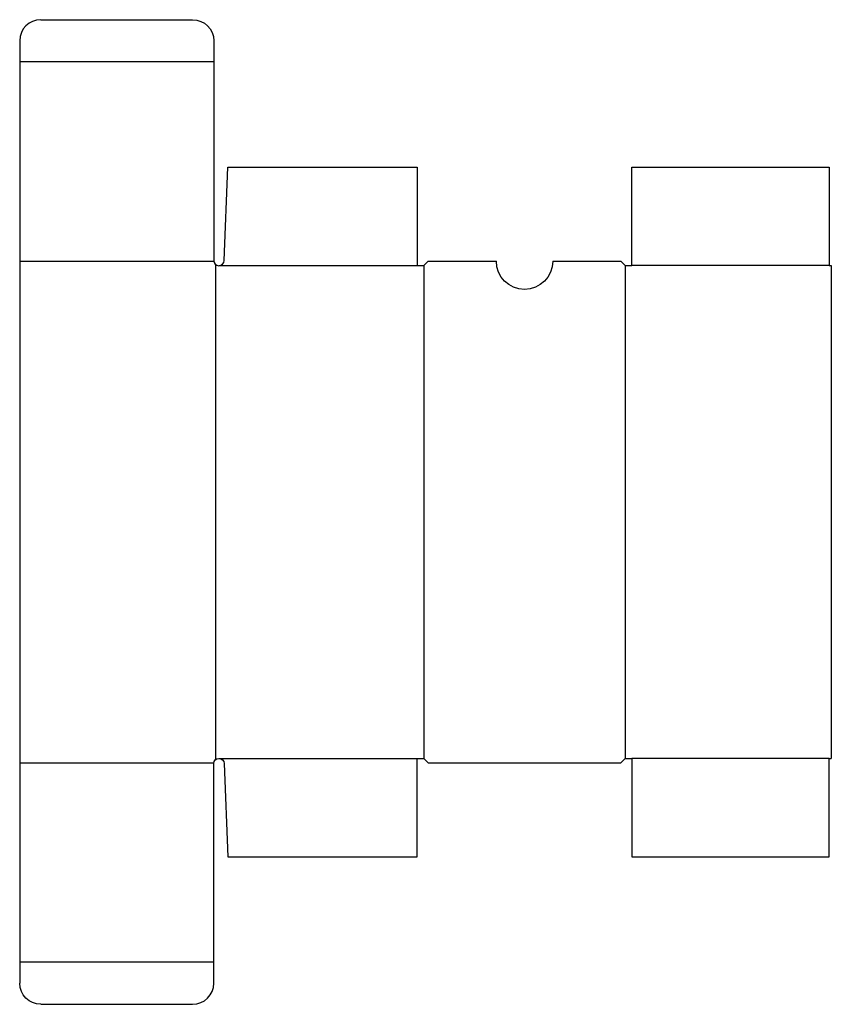
# Model space of a CAD drawing. Extents: x 0 to 14.4, y -0.4 to 17.1.
import ezdxf

# ---------------------------------------------------------------- set-up
doc = ezdxf.new("R2010")
doc.units = 0
doc.header["$MEASUREMENT"] = 0
doc.layers.add('CREASE', color=7, linetype='CONTINUOUS')
doc.layers.add('THRU-CUT', color=7, linetype='CONTINUOUS')

msp = doc.modelspace()

# ---------------------------------------------------------------- linework, layer by layer
at = {"layer": 'CREASE', "color": 3}
for p, q in [((3.446, 16.36), (0, 16.36)), ((0, 12.82), (3.446, 12.82)), ((3.477, 12.766), (3.477, 3.969)), ((3.539, 12.742), (7.056, 12.742)), ((7.174, 12.742), (7.174, 3.993)), ((10.752, 12.742), (10.752, 3.993)), ((14.37, 12.742), (10.87, 12.742)), ((0, 3.914), (3.446, 3.914)), ((3.539, 3.993), (7.056, 3.993)), ((14.37, 3.993), (10.87, 3.993)), ((3.446, 0.375), (0, 0.375))]:
    msp.add_line(p, q, dxfattribs=at)
at = {"layer": 'THRU-CUT', "color": 5}
for p, q in [((0.375, 17.11), (3.071, 17.11)), ((0, 16.735), (0, 0.375)), ((3.446, 16.735), (3.446, 12.835)), ((3.633, 12.832), (3.696, 14.492)), ((3.696, 14.492), (7.056, 14.492)), ((7.056, 14.492), (7.056, 12.742)), ((10.87, 14.492), (14.37, 14.492)), ((10.87, 12.742), (10.87, 14.492)), ((14.37, 14.492), (14.37, 12.742)), ((7.174, 12.742), (7.252, 12.82)), ((7.252, 12.82), (8.463, 12.82)), ((9.463, 12.82), (10.674, 12.82)), ((10.674, 12.82), (10.752, 12.742)), ((7.056, 12.742), (7.174, 12.742)), ((10.752, 12.742), (10.87, 12.742)), ((14.37, 12.742), (14.41, 12.742)), ((14.41, 12.742), (14.41, 3.993)), ((3.446, 0.375), (3.446, 3.899)), ((3.633, 3.903), (3.696, 2.243)), ((7.056, 3.993), (7.174, 3.993)), ((7.056, 2.243), (7.056, 3.993)), ((7.174, 3.993), (7.252, 3.914)), ((7.252, 3.914), (10.674, 3.914)), ((10.674, 3.914), (10.752, 3.993)), ((10.752, 3.993), (10.87, 3.993)), ((10.87, 3.993), (10.87, 2.243)), ((14.37, 3.993), (14.41, 3.993)), ((14.37, 2.243), (14.37, 3.993)), ((3.696, 2.243), (7.056, 2.243)), ((10.87, 2.243), (14.37, 2.243)), ((0, 0.375), (0, 0)), ((3.446, 0), (3.446, 0.375)), ((0.375, -0.375), (3.071, -0.375))]:
    msp.add_line(p, q, dxfattribs=at)
for centre, radius, start, end in [((0.375, 16.735), 0.375, 90, 180), ((3.539, 12.835), 0.0938, 180, 357.8412), ((3.071, 0), 0.375, 270, 0)]:
    msp.add_arc(centre, radius, start, end, dxfattribs=at)
at = {"layer": 'THRU-CUT', "color": 5, "extrusion": (0, 0, -1)}
for centre, radius, start, end in [((-3.071, 16.735), 0.375, 90, 180), ((-8.963, 12.82), 0.5, 180, 0), ((-3.539, 3.899), 0.0938, 0, 177.8412), ((-0.375, 0), 0.375, 270, 0)]:
    msp.add_arc(centre, radius, start, end, dxfattribs=at)

doc.saveas('drawing.dxf')
